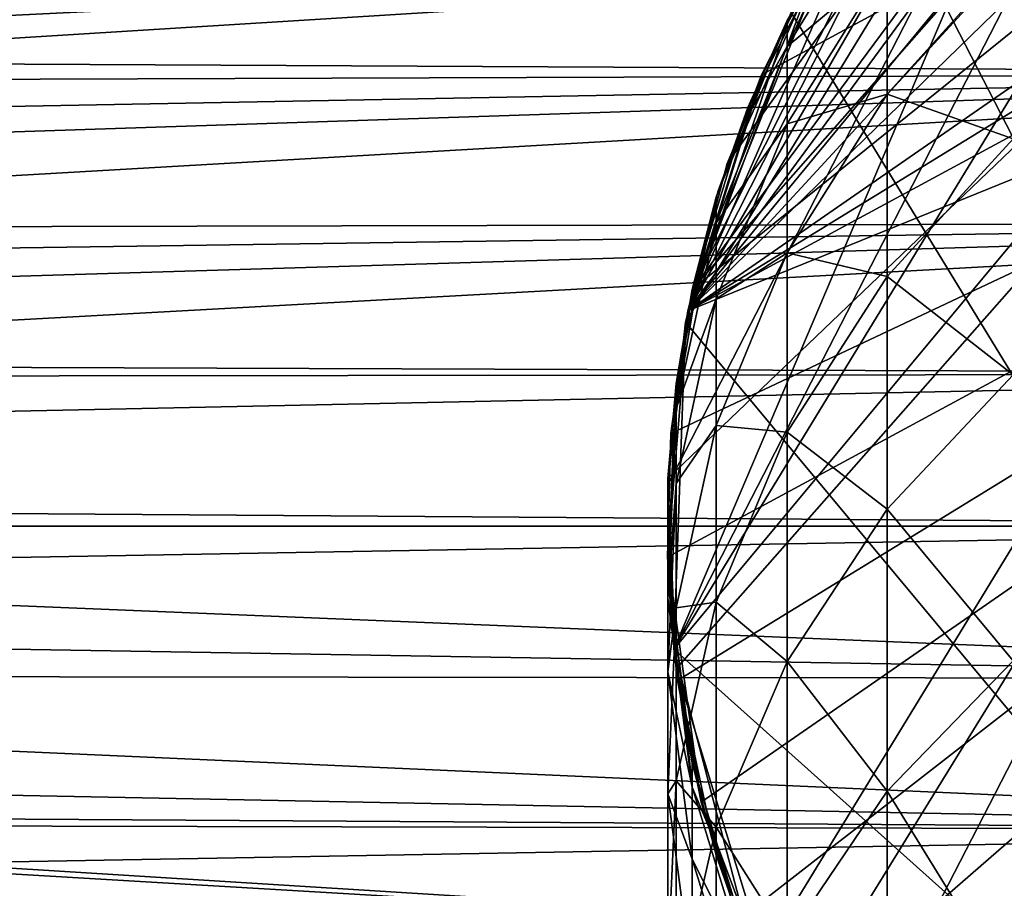
# Model space of a CAD drawing. Extents: x -162 to 174, y -234 to 45.
# Drawn here: x -20 to -9, y -4 to 6 of the extents above; entities that cross this region are included whole.
import ezdxf

# ---------------------------------------------------------------- set-up
doc = ezdxf.new("R2010")
doc.units = 0
for name, color, linetype in [('L1', 7, 'CONTINUOUS'), ('L19', 7, 'CONTINUOUS'), ('L20', 7, 'CONTINUOUS'), ('L25', 7, 'CONTINUOUS'), ('L9', 7, 'CONTINUOUS')]:
    doc.layers.add(name, color=color, linetype=linetype)

msp = doc.modelspace()

# ---------------------------------------------------------------- linework, layer by layer
at = {"layer": 'L1', "color": 254}
for points in [[(-12.39876, -1.587723, 708.8), (-12.48874, 0.530515, 708.8), (0, 12.5, 708.8)], [(0, 12.5, 708.8), (-12.48874, 0.530515, 708.8), (-12.21944, 2.633491, 708.8)], [(-11.16157, -5.627547, 708.8), (-12.39876, -1.587723, 708.8), (0, 12.5, 708.8)], [(-4.164247, 11.78597, 708.8), (0, 12.5, 708.8), (-12.21944, 2.633491, 708.8)], [(-11.16157, -5.627547, 708.8), (0, 12.5, 708.8), (-10.04996, -7.432915, 708.8)], [(-10.04996, -7.432915, 708.8), (0, 12.5, 708.8), (-6.999685, -10.35637, 708.8)], [(-4.164247, 11.78597, 708.8), (-12.21944, 2.633491, 708.8), (-6.096187, 10.91268, 708.8)], [(-6.096187, 10.91268, 708.8), (-12.21944, 2.633491, 708.8), (-9.383404, 8.258434, 708.8)], [(-12.21944, 2.633491, 708.8), (-10.64411, 6.553841, 708.8), (-9.383404, 8.258434, 708.8)], [(-10.04996, 6.263988, 812.828), (-10.04996, 7.140318, 804.5846), (-11.16157, 5.339449, 804.4572)], [(-11.16157, 5.339449, 804.4572), (-10.04996, 7.140318, 804.5846), (-10.60577, 6.530231, 796.3)], [(-11.59861, 4.660706, 708.8), (-10.64411, 6.553841, 708.8), (-12.21944, 2.633491, 708.8)], [(-11.59861, 4.660706, 708.8), (-11.16157, 5.627547, 796.3), (-10.64411, 6.553841, 708.8)], [(-10.64411, 6.553841, 708.8), (-11.16157, 5.627547, 796.3), (-10.60577, 6.530231, 796.3)], [(-11.16157, 5.339449, 804.4572), (-10.60577, 6.530231, 796.3), (-11.16157, 5.627547, 796.3)], [(-8.649236, 4.308961, 829.4705), (-8.649236, 6.364255, 821.3236), (-10.04996, 4.808289, 820.989)], [(-10.04996, 4.808289, 820.989), (-8.649236, 6.364255, 821.3236), (-10.04996, 6.263988, 812.828)], [(-10.04996, 4.808289, 820.989), (-10.04996, 6.263988, 812.828), (-11.16157, 4.476591, 812.5739)], [(-11.16157, 4.476591, 812.5739), (-10.04996, 6.263988, 812.828), (-11.16157, 5.339449, 804.4572)], [(-11.59861, 4.660706, 708.8), (-11.55683, 4.643916, 796.3), (-11.16157, 5.627547, 796.3)], [(-11.16157, 5.339449, 804.4572), (-11.16157, 5.627547, 796.3), (-11.55683, 4.643916, 796.3)], [(-11.16157, 4.476591, 812.5739), (-11.16157, 5.339449, 804.4572), (-11.95208, 3.377088, 804.3185)], [(-11.95208, 3.377088, 804.3185), (-11.16157, 5.339449, 804.4572), (-11.55683, 4.643916, 796.3)], [(-10.04996, 2.780478, 829.0269), (-10.04996, 4.808289, 820.989), (-11.16157, 3.043271, 820.6095)], [(-11.16157, 3.043271, 820.6095), (-10.04996, 4.808289, 820.989), (-11.16157, 4.476591, 812.5739)], [(-10.04996, 2.780478, 829.0269), (-8.649236, 4.308961, 829.4705), (-10.04996, 4.808289, 820.989)], [(-12.21944, 2.633491, 708.8), (-11.95208, 3.660285, 796.3), (-11.59861, 4.660706, 708.8)], [(-11.59861, 4.660706, 708.8), (-11.95208, 3.660285, 796.3), (-11.55683, 4.643916, 796.3)], [(-11.95208, 3.377088, 804.3185), (-11.55683, 4.643916, 796.3), (-11.95208, 3.660285, 796.3)], [(-11.16157, 3.043271, 820.6095), (-11.16157, 4.476591, 812.5739), (-11.95208, 2.52891, 812.297)], [(-11.95208, 2.52891, 812.297), (-11.16157, 4.476591, 812.5739), (-11.95208, 3.377088, 804.3185)], [(-8.649236, 1.684041, 837.4521), (-8.649236, 4.308961, 829.4705), (-10.04996, 2.780478, 829.0269)], [(-12.21944, 2.633491, 708.8), (-12.17542, 2.624004, 796.3), (-11.95208, 3.660285, 796.3)], [(-11.95208, 3.377088, 804.3185), (-11.95208, 3.660285, 796.3), (-12.17542, 2.624004, 796.3)], [(-11.95208, 2.52891, 812.297), (-11.95208, 3.377088, 804.3185), (-12.39876, 1.30969, 804.1723)], [(-12.39876, 1.30969, 804.1723), (-11.95208, 3.377088, 804.3185), (-12.17542, 2.624004, 796.3)], [(-11.16157, 1.046634, 828.5238), (-11.16157, 3.043271, 820.6095), (-11.95208, 1.119978, 820.1959)], [(-11.95208, 1.119978, 820.1959), (-11.16157, 3.043271, 820.6095), (-11.95208, 2.52891, 812.297)], [(-11.16157, 1.046634, 828.5238), (-10.04996, 2.780478, 829.0269), (-11.16157, 3.043271, 820.6095)], [(-10.04996, 0.190657, 836.9018), (-10.04996, 2.780478, 829.0269), (-11.16157, 1.046634, 828.5238)], [(-10.04996, 0.190657, 836.9018), (-8.649236, 1.684041, 837.4521), (-10.04996, 2.780478, 829.0269)], [(-12.48874, 0.530515, 708.8), (-12.39876, 1.587723, 796.3), (-12.21944, 2.633491, 708.8)], [(-12.21944, 2.633491, 708.8), (-12.39876, 1.587723, 796.3), (-12.17542, 2.624004, 796.3)], [(-12.39876, 1.30969, 804.1723), (-12.17542, 2.624004, 796.3), (-12.39876, 1.587723, 796.3)], [(-11.95208, 1.119978, 820.1959), (-11.95208, 2.52891, 812.297), (-12.39876, 0.476979, 812.0053)], [(-12.39876, 0.476979, 812.0053), (-11.95208, 2.52891, 812.297), (-12.39876, 1.30969, 804.1723)], [(-8.649236, -1.497423, 845.2286), (-8.649236, 1.684041, 837.4521), (-10.04996, 0.190657, 836.9018)], [(-12.48874, 0.530515, 708.8), (-12.44375, 0.528604, 796.3), (-12.39876, 1.587723, 796.3)], [(-12.39876, 1.30969, 804.1723), (-12.39876, 1.587723, 796.3), (-12.44375, 0.528604, 796.3)], [(-12.39876, 0.476979, 812.0053), (-12.39876, 1.30969, 804.1723), (-12.48874, -0.80327, 804.0228)], [(-12.48874, -0.80327, 804.0228), (-12.39876, 1.30969, 804.1723), (-12.44375, 0.528604, 796.3)], [(-11.95208, -0.842689, 827.9756), (-11.95208, 1.119978, 820.1959), (-12.39876, -0.906263, 819.7601)], [(-12.39876, -0.906263, 819.7601), (-11.95208, 1.119978, 820.1959), (-12.39876, 0.476979, 812.0053)], [(-11.95208, -0.842689, 827.9756), (-11.16157, 1.046634, 828.5238), (-11.95208, 1.119978, 820.1959)], [(-11.16157, -1.503371, 836.2776), (-11.16157, 1.046634, 828.5238), (-11.95208, -0.842689, 827.9756)], [(-11.16157, -1.503371, 836.2776), (-10.04996, 0.190657, 836.9018), (-11.16157, 1.046634, 828.5238)], [(-12.39876, -1.587723, 708.8), (-12.48874, -0.530515, 796.3), (-12.48874, 0.530515, 708.8)], [(-12.48874, 0.530515, 708.8), (-12.48874, -0.530515, 796.3), (-12.44375, 0.528604, 796.3)], [(-12.48874, -0.80327, 804.0228), (-12.44375, 0.528604, 796.3), (-12.48874, -0.530515, 796.3)], [(-12.39876, -0.906263, 819.7601), (-12.39876, 0.476979, 812.0053), (-12.48874, -1.620174, 811.7072)], [(-12.48874, -1.620174, 811.7072), (-12.39876, 0.476979, 812.0053), (-12.48874, -0.80327, 804.0228)], [(-10.04996, -2.948266, 844.5744), (-10.04996, 0.190657, 836.9018), (-11.16157, -1.503371, 836.2776)], [(-10.04996, -2.948266, 844.5744), (-8.649236, -1.497423, 845.2286), (-10.04996, 0.190657, 836.9018)], [(-12.48874, -0.80327, 804.0228), (-12.48874, -0.530515, 796.3), (-12.35409, -1.582003, 796.3)], [(-12.39876, -1.587723, 708.8), (-12.35409, -1.582003, 796.3), (-12.48874, -0.530515, 796.3)], [(-12.48874, -1.620174, 811.7072), (-12.48874, -0.80327, 804.0228), (-12.21944, -2.901006, 803.8745)], [(-12.21944, -2.901006, 803.8745), (-12.48874, -0.80327, 804.0228), (-12.35409, -1.582003, 796.3)], [(-11.95208, -3.349309, 835.5975), (-11.95208, -0.842689, 827.9756), (-12.39876, -2.833141, 827.398)], [(-12.39876, -2.833141, 827.398), (-11.95208, -0.842689, 827.9756), (-12.39876, -0.906263, 819.7601)], [(-11.95208, -3.349309, 835.5975), (-11.16157, -1.503371, 836.2776), (-11.95208, -0.842689, 827.9756)], [(-12.39876, -2.833141, 827.398), (-12.39876, -0.906263, 819.7601), (-12.48874, -2.977158, 819.3148)], [(-12.48874, -2.977158, 819.3148), (-12.39876, -0.906263, 819.7601), (-12.48874, -1.620174, 811.7072)], [(-11.16157, -4.594038, 843.8322), (-11.16157, -1.503371, 836.2776), (-11.95208, -3.349309, 835.5975)], [(-11.16157, -4.594038, 843.8322), (-10.04996, -2.948266, 844.5744), (-11.16157, -1.503371, 836.2776)], [(-8.649236, -5.219578, 852.7613), (-8.649236, -1.497423, 845.2286), (-10.04996, -2.948266, 844.5744)], [(-12.48874, -2.977158, 819.3148), (-12.48874, -1.620174, 811.7072), (-12.21944, -3.702217, 811.4112)], [(-12.21944, -3.702217, 811.4112), (-12.48874, -1.620174, 811.7072), (-12.21944, -2.901006, 803.8745)], [(-12.39876, -1.587723, 708.8), (-12.21944, -2.633491, 796.3), (-12.35409, -1.582003, 796.3)], [(-11.95208, -3.660285, 708.8), (-12.21944, -2.633491, 796.3), (-12.39876, -1.587723, 708.8)], [(-11.95208, -3.660285, 708.8), (-12.39876, -1.587723, 708.8), (-11.16157, -5.627547, 708.8)], [(-12.21944, -2.901006, 803.8745), (-12.35409, -1.582003, 796.3), (-12.21944, -2.633491, 796.3)], [(-12.21944, -2.901006, 803.8745), (-12.21944, -2.633491, 796.3), (-11.90903, -3.647098, 796.3)], [(-11.95208, -3.660285, 708.8), (-11.90903, -3.647098, 796.3), (-12.21944, -2.633491, 796.3)], [(-12.39876, -5.294053, 834.8809), (-12.39876, -2.833141, 827.398), (-12.48874, -4.867458, 826.8077)], [(-12.48874, -4.867458, 826.8077), (-12.39876, -2.833141, 827.398), (-12.48874, -2.977158, 819.3148)], [(-12.39876, -5.294053, 834.8809), (-11.95208, -3.349309, 835.5975), (-12.39876, -2.833141, 827.398)], [(-12.21944, -3.702217, 811.4112), (-12.21944, -2.901006, 803.8745), (-11.59861, -4.92317, 803.7314)], [(-11.59861, -4.92317, 803.7314), (-12.21944, -2.901006, 803.8745), (-11.90903, -3.647098, 796.3)], [(-10.04996, -6.62065, 852.0064), (-10.04996, -2.948266, 844.5744), (-11.16157, -4.594038, 843.8322)], [(-10.04996, -6.62065, 852.0064), (-8.649236, -5.219578, 852.7613), (-10.04996, -2.948266, 844.5744)], [(-12.48874, -4.867458, 826.8077), (-12.48874, -2.977158, 819.3148), (-12.21944, -5.033132, 818.8726)], [(-12.21944, -5.033132, 818.8726), (-12.48874, -2.977158, 819.3148), (-12.21944, -3.702217, 811.4112)], [(-11.95208, -6.387392, 843.0235), (-11.95208, -3.349309, 835.5975), (-12.39876, -5.294053, 834.8809)], [(-11.95208, -6.387392, 843.0235), (-11.16157, -4.594038, 843.8322), (-11.95208, -3.349309, 835.5975)], [(-12.21944, -5.033132, 818.8726), (-12.21944, -3.702217, 811.4112), (-11.59861, -5.709253, 811.1259)], [(-11.59861, -5.709253, 811.1259), (-12.21944, -3.702217, 811.4112), (-11.59861, -4.92317, 803.7314)], [(-11.95208, -3.660285, 708.8), (-11.59861, -4.660706, 796.3), (-11.90903, -3.647098, 796.3)], [(-11.16157, -5.627547, 708.8), (-11.59861, -4.660706, 796.3), (-11.95208, -3.660285, 708.8)], [(-11.59861, -4.92317, 803.7314), (-11.90903, -3.647098, 796.3), (-11.59861, -4.660706, 796.3)]]:
    msp.add_3dface(points, dxfattribs=at)
at = {"layer": 'L19', "color": 254}
for points in [[(-11.44717, 5.021193, 688.8), (2.057432, 12.32952, 688.8), (-12.26814, 2.396383, 688.8)], [(3.401293, 12.02835, 688.8), (-12.26814, 2.396383, 688.8), (2.057432, 12.32952, 688.8)], [(2.057432, 12.32952, 708.8), (-12.26814, 2.396383, 708.8), (3.401293, 12.02835, 708.8)], [(-3.401293, 12.02835, 708.8), (-12.26814, 2.396383, 708.8), (-2.057432, 12.32952, 708.8)], [(-2.057432, 12.32952, 708.8), (-12.26814, 2.396383, 708.8), (2.057432, 12.32952, 708.8)], [(-10.82532, 6.25, 688.8), (2.057432, 12.32952, 688.8), (-11.44717, 5.021193, 688.8)], [(4.703867, 11.58118, 688.8), (-12.26814, 2.396383, 688.8), (3.401293, 12.02835, 688.8)], [(3.401293, 12.02835, 708.8), (-12.26814, 2.396383, 708.8), (7.122601, 10.27222, 708.8)], [(-4.703867, 11.58118, 708.8), (-12.26814, 2.396383, 708.8), (-3.401293, 12.02835, 708.8)], [(4.703867, 11.58118, 688.8), (7.122601, 10.27222, 688.8), (-12.26814, 2.396383, 688.8)], [(-5.949343, 10.99342, 708.8), (-12.26814, 2.396383, 708.8), (-4.703867, 11.58118, 708.8)], [(-5.949343, 10.99342, 708.8), (-8.2094, 9.426333, 708.8), (-12.26814, 2.396383, 708.8)], [(-12.49525, -0.344429, 688.8), (-12.26814, 2.396383, 688.8), (7.122601, 10.27222, 688.8)], [(-12.49525, -0.344429, 688.8), (7.122601, 10.27222, 688.8), (-12.38153, -1.716919, 688.8)], [(-12.49525, -0.344429, 708.8), (-12.1175, -3.068569, 708.8), (7.122601, 10.27222, 708.8)], [(-12.49525, -0.344429, 708.8), (7.122601, 10.27222, 708.8), (-12.45731, 1.032242, 708.8)], [(-12.45731, 1.032242, 708.8), (7.122601, 10.27222, 708.8), (-12.26814, 2.396383, 708.8)], [(-12.38153, -1.716919, 688.8), (7.122601, 10.27222, 688.8), (-12.1175, -3.068569, 688.8)], [(-11.15318, -5.644167, 688.8), (-12.1175, -3.068569, 688.8), (7.122601, 10.27222, 688.8)], [(7.122601, 10.27222, 708.8), (-12.1175, -3.068569, 708.8), (-11.70639, -4.382969, 708.8)], [(-11.70639, -4.382969, 708.8), (-11.15318, -5.644167, 708.8), (7.122601, 10.27222, 708.8)], [(-11.15318, -5.644167, 688.8), (7.122601, 10.27222, 688.8), (-10.46458, -6.836852, 688.8)], [(7.122601, 10.27222, 708.8), (-11.15318, -5.644167, 708.8), (-10.46458, -6.836852, 708.8)], [(-10.46458, -6.836852, 688.8), (7.122601, 10.27222, 688.8), (-9.648958, -7.946547, 688.8)], [(7.122601, 10.27222, 708.8), (-10.46458, -6.836852, 708.8), (-9.648958, -7.946547, 708.8)], [(7.122601, 10.27222, 688.8), (-8.71621, -8.959781, 688.8), (-9.648958, -7.946547, 688.8)], [(-7.677659, -9.864257, 708.8), (7.122601, 10.27222, 708.8), (-9.648958, -7.946547, 708.8)], [(-12.26814, 2.396383, 708.8), (-8.2094, 9.426333, 708.8), (-9.196549, 8.466019, 708.8)], [(-10.07206, 7.402941, 708.8), (-12.26814, 2.396383, 708.8), (-9.196549, 8.466019, 708.8)], [(-10.82532, 6.25, 708.8), (-12.26814, 2.396383, 708.8), (-10.07206, 7.402941, 708.8)], [(-10.82532, 6.25, 708.8), (-11.93006, 3.731435, 708.8), (-12.26814, 2.396383, 708.8)], [(-11.44717, 5.021193, 708.8), (-11.93006, 3.731435, 708.8), (-10.82532, 6.25, 708.8)], [(-11.44717, 5.021193, 688.8), (-11.44717, 5.021193, 708.8), (-10.82532, 6.25, 708.8)], [(-11.44717, 5.021193, 688.8), (-10.82532, 6.25, 708.8), (-10.82532, 6.25, 688.8)], [(-11.44717, 5.021193, 688.8), (-12.26814, 2.396383, 688.8), (-11.93006, 3.731435, 688.8)], [(-11.93006, 3.731435, 688.8), (-11.93006, 3.731435, 708.8), (-11.44717, 5.021193, 708.8)], [(-11.93006, 3.731435, 688.8), (-11.44717, 5.021193, 708.8), (-11.44717, 5.021193, 688.8)], [(-12.26814, 2.396383, 688.8), (-12.26814, 2.396383, 708.8), (-11.93006, 3.731435, 708.8)], [(-12.26814, 2.396383, 688.8), (-11.93006, 3.731435, 708.8), (-11.93006, 3.731435, 688.8)], [(-12.45731, 1.032242, 688.8), (-12.26814, 2.396383, 688.8), (-12.49525, -0.344429, 688.8)], [(-12.45731, 1.032242, 688.8), (-12.45731, 1.032242, 708.8), (-12.26814, 2.396383, 708.8)], [(-12.45731, 1.032242, 688.8), (-12.26814, 2.396383, 708.8), (-12.26814, 2.396383, 688.8)], [(-12.49525, -0.344429, 688.8), (-12.49525, -0.344429, 708.8), (-12.45731, 1.032242, 708.8)], [(-12.49525, -0.344429, 688.8), (-12.45731, 1.032242, 708.8), (-12.45731, 1.032242, 688.8)], [(-12.38153, -1.716919, 688.8), (-12.38153, -1.716919, 708.8), (-12.49525, -0.344429, 708.8)], [(-12.38153, -1.716919, 688.8), (-12.49525, -0.344429, 708.8), (-12.49525, -0.344429, 688.8)], [(-12.38153, -1.716919, 708.8), (-12.1175, -3.068569, 708.8), (-12.49525, -0.344429, 708.8)], [(-12.1175, -3.068569, 688.8), (-12.1175, -3.068569, 708.8), (-12.38153, -1.716919, 708.8)], [(-12.1175, -3.068569, 688.8), (-12.38153, -1.716919, 708.8), (-12.38153, -1.716919, 688.8)], [(-11.70639, -4.382969, 688.8), (-11.70639, -4.382969, 708.8), (-12.1175, -3.068569, 708.8)], [(-11.70639, -4.382969, 688.8), (-12.1175, -3.068569, 708.8), (-12.1175, -3.068569, 688.8)], [(-11.70639, -4.382969, 688.8), (-12.1175, -3.068569, 688.8), (-11.15318, -5.644167, 688.8)]]:
    msp.add_3dface(points, dxfattribs=at)
at = {"layer": 'L20', "color": 254}
for points in [[(-11.50433, -4.888809, 618.2), (-12.42501, -1.36714, 618.2), (-0.912441, 12.46665, 618.2)], [(-4.465386, 11.6752, 618.2), (-0.912441, 12.46665, 618.2), (-12.42501, -1.36714, 618.2)], [(-11.50433, -4.888809, 618.2), (-0.912441, 12.46665, 618.2), (-10.66991, -6.511754, 618.2)], [(-8.341485, -9.309652, 618.2), (-10.66991, -6.511754, 618.2), (-0.912441, 12.46665, 618.2)], [(-4.465386, 11.6752, 618.2), (-12.42501, -1.36714, 618.2), (-6.117723, 10.90062, 618.2)], [(-6.117723, 10.90062, 618.2), (-12.42501, -1.36714, 618.2), (-7.639671, 9.893706, 618.2)], [(-12.42501, -1.36714, 618.2), (-12.49166, 0.456525, 618.2), (-7.639671, 9.893706, 618.2)], [(-7.639671, 9.893706, 618.2), (-12.49166, 0.456525, 618.2), (-12.29207, 2.270461, 618.2)], [(-11.8305, 4.036005, 618.2), (-7.639671, 9.893706, 618.2), (-12.29207, 2.270461, 618.2)], [(-11.11678, 5.715529, 618.2), (-7.639671, 9.893706, 618.2), (-11.8305, 4.036005, 618.2)], [(-10.16612, 7.273236, 678.2), (0, -12.5, 678.2), (-7.639671, 9.893706, 678.2)], [(-11.11678, 5.715529, 678.2), (0, -12.5, 678.2), (-10.16612, 7.273236, 678.2)], [(-11.8305, 4.036005, 678.2), (-12.29207, 2.270461, 678.2), (-11.11678, 5.715529, 678.2)], [(-11.11678, 5.715529, 678.2), (-12.29207, 2.270461, 678.2), (0, -12.5, 678.2)], [(-11.8305, 4.036005, 618.2), (-11.8305, 4.036005, 678.2), (-11.11678, 5.715529, 678.2)], [(-11.8305, 4.036005, 618.2), (-11.11678, 5.715529, 678.2), (-11.11678, 5.715529, 618.2)], [(-12.29207, 2.270461, 618.2), (-12.29207, 2.270461, 678.2), (-11.8305, 4.036005, 678.2)], [(-12.29207, 2.270461, 618.2), (-11.8305, 4.036005, 678.2), (-11.8305, 4.036005, 618.2)], [(-12.49166, 0.456525, 618.2), (-12.49166, 0.456525, 678.2), (-12.29207, 2.270461, 678.2)], [(-12.49166, 0.456525, 618.2), (-12.29207, 2.270461, 678.2), (-12.29207, 2.270461, 618.2)], [(-12.49166, 0.456525, 678.2), (-12.42501, -1.36714, 678.2), (-12.29207, 2.270461, 678.2)], [(-12.29207, 2.270461, 678.2), (-12.42501, -1.36714, 678.2), (0, -12.5, 678.2)], [(-12.42501, -1.36714, 618.2), (-12.42501, -1.36714, 678.2), (-12.49166, 0.456525, 678.2)], [(-12.42501, -1.36714, 618.2), (-12.49166, 0.456525, 678.2), (-12.49166, 0.456525, 618.2)], [(-12.09355, -3.161667, 618.2), (-12.09355, -3.161667, 678.2), (-12.42501, -1.36714, 678.2)], [(-12.09355, -3.161667, 618.2), (-12.42501, -1.36714, 678.2), (-12.42501, -1.36714, 618.2)], [(-12.09355, -3.161667, 618.2), (-12.42501, -1.36714, 618.2), (-11.50433, -4.888809, 618.2)], [(-12.42501, -1.36714, 678.2), (-12.09355, -3.161667, 678.2), (-11.50433, -4.888809, 678.2)], [(-12.42501, -1.36714, 678.2), (-11.50433, -4.888809, 678.2), (0, -12.5, 678.2)], [(-11.50433, -4.888809, 618.2), (-11.50433, -4.888809, 678.2), (-12.09355, -3.161667, 678.2)], [(-11.50433, -4.888809, 618.2), (-12.09355, -3.161667, 678.2), (-12.09355, -3.161667, 618.2)]]:
    msp.add_3dface(points, dxfattribs=at)
at = {"layer": 'L25', "color": 254}
for points in [[(-8.888111, -6.648297, 490.9778), (-7.406414, -2.045322, 524.717), (-7.038489, -1.625399, 524.6343)], [(-8.888111, -6.648297, 490.9778), (-7.038489, -1.625399, 524.6343), (-8.37265, -6.11389, 490.8678)], [(-9.36, -7.26046, 491.0965), (-7.517949, -2.228061, 524.7509), (-7.406414, -2.045322, 524.717)], [(-9.36, -7.26046, 491.0965), (-7.406414, -2.045322, 524.717), (-8.888111, -6.648297, 490.9778)], [(-7.934868, -2.911166, 524.8775), (-7.517949, -2.228061, 524.7509), (-9.36, -7.26046, 491.0965)], [(-9.36, -7.26046, 491.0965), (-9.772629, -7.946314, 491.2223), (-7.934868, -2.911166, 524.8775)], [(-9.772629, -7.946314, 491.2223), (-8.017361, -3.046324, 524.9025), (-7.934868, -2.911166, 524.8775)], [(-9.772629, -7.946314, 491.2223), (-8.261412, -3.664439, 525.0111), (-8.017361, -3.046324, 524.9025)], [(-10.11062, -8.697844, 491.3529), (-8.447677, -4.136186, 525.094), (-8.261412, -3.664439, 525.0111)], [(-10.11062, -8.697844, 491.3529), (-8.261412, -3.664439, 525.0111), (-9.772629, -7.946314, 491.2223)]]:
    msp.add_3dface(points, dxfattribs=at)
at = {"layer": 'L9', "color": 254}
for points in [[(0, 8.238025, 692.9246), (-55.75311, 6.597869, 692.7899), (-55.29902, 5.322295, 693.2117)], [(0, 8.238025, 692.9246), (-55.29902, 5.322295, 693.2117), (0, 5.039561, 694.0547)], [(0, 6.662796, 655.8424), (-55.28784, 5.286579, 656.1779), (-55.68739, 6.413259, 656.549)], [(-54.92822, 3.955529, 655.8439), (-55.28784, 5.286579, 656.1779), (0, 6.662796, 655.8424)], [(-54.92822, 3.955529, 655.8439), (0, 6.662796, 655.8424), (-54.79595, 3.254234, 655.7209)], [(-54.79595, 3.254234, 655.7209), (0, 6.662796, 655.8424), (0, 3.380016, 654.9877)], [(0, 5.039561, 694.0547), (-55.29902, 5.322295, 693.2117), (-55.1704, 4.851249, 693.3312)], [(0, 5.039561, 694.0547), (-55.1704, 4.851249, 693.3312), (-54.94136, 4.012463, 693.5439)], [(-54.94136, 4.012463, 693.5439), (-54.77774, 3.229923, 693.696), (0, 5.039561, 694.0547)], [(0, 5.039561, 694.0547), (-54.77774, 3.229923, 693.696), (-54.58165, 1.89193, 693.8781)], [(0, 5.039561, 694.0547), (-54.58165, 1.89193, 693.8781), (0, 1.696119, 694.6279)], [(-54.79595, 3.254234, 655.7209), (0, 3.380016, 654.9877), (-54.67194, 2.596746, 655.6058)], [(0, 3.380016, 654.9877), (-54.56447, 1.725137, 655.506), (-54.67194, 2.596746, 655.6058)], [(0, 3.380016, 654.9877), (-54.4842, 0.386088, 655.4314), (-54.56447, 1.725137, 655.506)], [(0, 0, 654.7), (-54.4842, 0.386088, 655.4314), (0, 3.380016, 654.9877)], [(0, 1.696119, 694.6279), (-54.58165, 1.89193, 693.8781), (-54.56373, 1.633863, 693.8947)], [(0, 1.696119, 694.6279), (-54.56373, 1.633863, 693.8947), (-54.48858, 0.550948, 693.9645)], [(0, -1.696119, 694.6279), (0, 1.696119, 694.6279), (-54.48858, 0.550948, 693.9645)], [(-54.48858, 0.550948, 693.9645), (-54.49761, -0.788828, 693.9562), (0, -1.696119, 694.6279)], [(0, 0, 654.7), (-54.49045, 0.000145, 655.4372), (-54.4842, 0.386088, 655.4314)], [(0, 0, 654.7), (-54.50599, -0.957964, 655.4516), (-54.49045, 0.000145, 655.4372)], [(0, -3.380016, 654.9877), (-54.50599, -0.957964, 655.4516), (0, 0, 654.7)], [(0, -1.696119, 694.6279), (-54.49761, -0.788828, 693.9562), (-54.56003, -1.63407, 693.8982)], [(0, -3.380016, 654.9877), (-54.63162, -2.309143, 655.5683), (-54.50599, -0.957964, 655.4516)], [(0, -5.039561, 694.0547), (-54.56003, -1.63407, 693.8982), (-54.57304, -1.810309, 693.8861)], [(0, -1.696119, 694.6279), (-54.56003, -1.63407, 693.8982), (0, -5.039561, 694.0547)], [(0, -5.039561, 694.0547), (-54.57304, -1.810309, 693.8861), (-54.76692, -3.171103, 693.706)], [(-54.74332, -3.038822, 655.6721), (-54.63162, -2.309143, 655.5683), (0, -3.380016, 654.9877)], [(0, -3.380016, 654.9877), (-54.78958, -3.255124, 655.715), (-54.74332, -3.038822, 655.6721)], [(-54.76692, -3.171103, 693.706), (-55.06406, -4.507686, 693.4299), (0, -5.039561, 694.0547)], [(-54.78958, -3.255124, 655.715), (0, -3.380016, 654.9877), (-55.02565, -4.359029, 655.9343)], [(-55.02565, -4.359029, 655.9343), (0, -3.380016, 654.9877), (0, -6.662796, 655.8424)]]:
    msp.add_3dface(points, dxfattribs=at)

doc.saveas('drawing.dxf')
